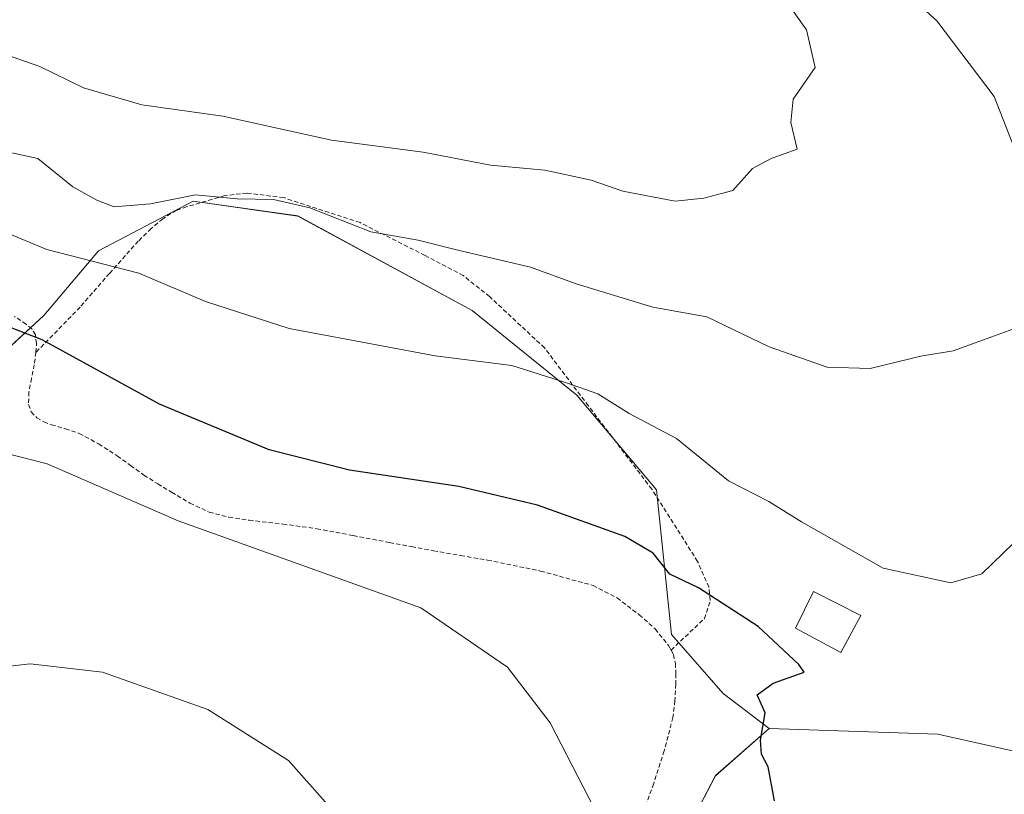
# Model space of a CAD drawing. Units: metres. Extents: x 589968 to 593394, y 4761411 to 4763770.
# Drawn here: x 592698 to 592811, y 4762619 to 4762708 of the extents above; entities that cross this region are included whole.
import ezdxf

# ---------------------------------------------------------------- set-up
doc = ezdxf.new("R2010")
doc.units = ezdxf.units.M
doc.header["$MEASUREMENT"] = 0
doc.linetypes.add('TRAZOS', pattern=[0.75, 0.5, -0.25])
for name, color, linetype, lineweight in [('Alambrada', 19, 'TRAZOS', 0), ('Curva de nivel maestra', 36, 'Continuous', 30), ('Curva de nivel normal', 36, 'Continuous', 0), ('Edificación', 1, 'Continuous', 13), ('Edificación Cxs', 1, 'Continuous', 13), ('Núcleo urbano CxS', 19, 'Continuous', 0), ('Pastizal CxS', 92, 'Continuous', 0), ('Prado CxS', 92, 'Continuous', 0)]:
    doc.layers.add(name, color=color, linetype=linetype, lineweight=lineweight)

# ---------------------------------------------------------------- blocks, each defined once
blk = doc.blocks.new('*U151')
at = {"layer": 'Prado CxS', "color": 92, "linetype": 'Continuous', "lineweight": 0}
blk.add_polyline3d([(592693.5865, 4762668.0109, 671.492), (592700.4745, 4762674.3249, 675.1099), (592706.7887, 4762681.7861, 678.7908), (592717.6949, 4762687.5261, 682.6926), (592729.7487, 4762685.8031, 683.3803), (592749.8375, 4762674.8973, 680.8265), (592761.8905, 4762665.1405, 678.6), (592771.0751, 4762654.2345, 676.4486), (592772.7971, 4762637.5881, 673.8667), (592778.7757, 4762630.7797, 674.8015), (592784.0647, 4762626.7545, 675.4952), (592777.9003, 4762621.3071, 674.2142), (592774.3817, 4762614.5935, 671.6721)], dxfattribs=at)
blk = doc.blocks.new('*U152')
at = {"layer": 'Pastizal CxS', "color": 92, "linetype": 'Continuous', "lineweight": 0}
blk.add_polyline3d([(592828.9523, 4762620.3897, 675.6912), (592803.4961, 4762626.0831, 675.9593), (592784.0647, 4762626.7545, 675.4952), (592778.7757, 4762630.7797, 674.8015), (592772.7971, 4762637.5881, 673.8667), (592771.0751, 4762654.2345, 676.4486), (592761.8905, 4762665.1405, 678.6), (592749.8375, 4762674.8973, 680.8265), (592729.7487, 4762685.8031, 683.3803), (592717.6949, 4762687.5261, 682.6926), (592706.7887, 4762681.7861, 678.7908), (592700.4745, 4762674.3249, 675.1099), (592693.5865, 4762668.0109, 671.492), (592660.8697, 4762688.6735, 680.9327), (592642.5027, 4762691.5437, 682.3144), (592631.5959, 4762691.5437, 681.4139), (592621.8389, 4762685.2295, 678.5221), (592618.9687, 4762675.4719, 675.5451), (592617.8211, 4762667.4367, 672.885), (592617.8211, 4762652.5131, 668.5636), (592566.9595, 4762684.0991, 671.2183), (592526.2059, 4762704.7771, 672.8226)], dxfattribs=at)
blk = doc.blocks.new('*U192')
at = {"layer": 'Curva de nivel normal', "color": 36, "linetype": 'Continuous', "lineweight": 0}
blk.add_polyline3d([(592784.5, 4762712.75, 690), (592788.37, 4762707.25, 690), (592789.37, 4762702.92, 690), (592786.84, 4762699.26, 690), (592786.56, 4762696.58, 690), (592787.29, 4762693.52, 690), (592784.29, 4762692.43, 690), (592782.14, 4762691.26, 690), (592779.89, 4762688.73, 690), (592776.55, 4762687.85, 690), (592773.22, 4762687.52, 690), (592767.22, 4762688.66, 690), (592763.55, 4762689.93, 690), (592758.22, 4762691.08, 690), (592751.97, 4762691.68, 690), (592744.21, 4762693.17, 690), (592733.63, 4762694.56, 690), (592721.11, 4762697.29, 690), (592711.79, 4762698.6, 690), (592705.06, 4762700.57, 690), (592700.04, 4762703.02, 690), (592690.1, 4762706.5, 690)], dxfattribs=at)
blk = doc.blocks.new('*U202')
at = {"layer": 'Curva de nivel normal', "color": 36, "linetype": 'Continuous', "lineweight": 0}
blk.add_polyline3d([(592812.23, 4762648.09, 680), (592808.58, 4762644.55, 680), (592805.01, 4762643.53, 680), (592797.2, 4762645.23, 680), (592787.81, 4762650.56, 680), (592784.04, 4762652.92, 680), (592779.38, 4762655.29, 680), (592773.38, 4762660.18, 680), (592767.92, 4762663.06, 680), (592764.31, 4762665.32, 680), (592760.71, 4762666.57, 680), (592754.42, 4762668.58, 680), (592745.57, 4762669.7, 680), (592728.77, 4762672.83, 680), (592719.13, 4762675.94, 680), (592711.42, 4762679.2, 680), (592700.82, 4762681.96, 680), (592691.19, 4762685.92, 680)], dxfattribs=at)
blk = doc.blocks.new('*U204')
at = {"layer": 'Curva de nivel maestra', "color": 36, "linetype": 'Continuous', "lineweight": 30}
blk.add_polyline3d([(592784.7, 4762618.41, 675), (592783.96, 4762622.34, 675), (592783.17, 4762623.78, 675), (592783.07, 4762625.39, 675), (592783.6, 4762628.55, 675), (592782.7, 4762630.62, 675), (592784.51, 4762631.97, 675), (592788.11, 4762633.24, 675), (592787.49, 4762634.11, 675), (592782.8, 4762638.51, 675), (592775.92, 4762642.96, 675), (592772.62, 4762644.54, 675), (592770.7, 4762646.95, 675), (592767.45, 4762648.85, 675), (592757.36, 4762652.48, 675), (592748.3, 4762654.64, 675), (592735.72, 4762656.52, 675), (592726.46, 4762658.84, 675), (592713.8, 4762664.11, 675), (592700.3, 4762671.54, 675), (592693.92, 4762673.99, 675)], dxfattribs=at)

msp = doc.modelspace()

# ---------------------------------------------------------------- linework, layer by layer
at = {"layer": 'Alambrada', "color": 19, "linetype": 'TRAZOS', "lineweight": 0}
for points in [[(592772.76, 4762635.78, 673.04), (592776.6, 4762639.41, 674.44), (592777.28, 4762641.5, 674.8), (592777.12, 4762643.05, 675.01), (592775.82, 4762645.99, 675.56), (592770.55, 4762654.32, 677.26), (592763.23, 4762663.93, 679.13), (592758.18, 4762670.6, 681.22), (592751.85, 4762676.52, 682.69), (592748.82, 4762678.93, 683.51), (592744.42, 4762681.25, 684.08), (592736.92, 4762685.04, 684.92), (592728.12, 4762687.92, 685.07), (592723.89, 4762688.45, 685.2), (592721.35, 4762688.15, 685.12), (592716.99, 4762686.88, 684.01), (592715.76, 4762686.47, 683.87), (592714.19, 4762685.49, 683.62), (592712.85, 4762684.35, 683.26), (592711.37, 4762682.92, 682.57), (592708.05, 4762679.19, 679.33), (592704.66, 4762675.31, 676.97), (592699.57, 4762670.09, 674.04)], [(592699.57, 4762670.09, 674.04), (592699.64, 4762671.1, 674.48), (592699.51, 4762672.1, 674.86), (592699.09, 4762672.79, 675.05), (592698.44, 4762673.34, 675.15), (592697.1, 4762674.22, 675.34)], [(592699.57, 4762670.09, 674.04), (592699.37, 4762668.67, 673.37), (592699.07, 4762667.1, 672.71), (592698.76, 4762665.54, 672.09), (592698.71, 4762664.07, 671.59), (592699.03, 4762663.23, 671.38), (592699.67, 4762662.55, 671.28), (592700.48, 4762662.07, 671.25), (592701.35, 4762661.75, 671.27), (592702.96, 4762661.27, 671.35), (592704.56, 4762660.74, 671.38), (592706.8, 4762659.54, 671.19), (592708.95, 4762658.16, 671.45), (592710.48, 4762657.05, 671.55), (592712.01, 4762655.95, 671.43), (592713.6, 4762654.94, 671.3), (592715.21, 4762653.97, 671.27), (592717.32, 4762652.72, 671.26), (592719.55, 4762651.67, 671.2), (592721.82, 4762651.08, 671.29), (592724.14, 4762650.74, 671.42), (592728.03, 4762650.3, 671.6), (592731.93, 4762649.77, 671.58), (592736.14, 4762648.98, 671.57), (592740.33, 4762648.17, 671.79), (592742.87, 4762647.7, 672), (592745.39, 4762647.23, 672.19), (592748.51, 4762646.67, 672.33), (592751.62, 4762646.15, 672.42), (592757.73, 4762644.89, 672.29), (592763.77, 4762643.22, 672.96), (592766.55, 4762641.8, 673.15), (592769.1, 4762639.85, 673.05), (592770.94, 4762638.21, 672.91), (592772.51, 4762636.26, 673.03), (592772.76, 4762635.78, 673.04)], [(592772.76, 4762635.78, 673.04), (592773.03, 4762635.27, 673.05), (592773.26, 4762634.24, 673), (592773.32, 4762633.05, 672.92), (592773.3, 4762631.86, 672.87), (592773.21, 4762629.94, 672.77), (592772.98, 4762628.02, 672.64), (592771.98, 4762624.17, 672.28), (592770.76, 4762620.39, 671.94), (592768.96, 4762615.42, 671.13)]]:
    msp.add_polyline3d(points, dxfattribs=at)
at = {"layer": 'Curva de nivel normal', "color": 36, "linetype": 'Continuous', "lineweight": 0}
for points in [[(592814.04, 4762744.89, 685), (592810.27, 4762745.59, 685), (592805.81, 4762744.51, 685), (592799.92, 4762740.21, 685), (592794.9, 4762732.63, 685), (592793.31, 4762724.56, 685), (592794.54, 4762716.48, 685), (592796.76, 4762713.12, 685), (592800.12, 4762711.29, 685), (592803.4, 4762708.3, 685), (592809.99, 4762699.58, 685), (592813.72, 4762690.06, 685)], [(592813.83, 4762673.37, 685), (592808.77, 4762671.55, 685), (592805.29, 4762670.28, 685), (592801.56, 4762669.64, 685), (592795.69, 4762668.24, 685), (592790.76, 4762668.37, 685), (592784.08, 4762670.72, 685), (592776.9, 4762674.17, 685), (592770.68, 4762675.3, 685), (592761.83, 4762677.99, 685), (592756.55, 4762679.92, 685), (592747.89, 4762681.96, 685), (592743.63, 4762683.02, 685), (592738.18, 4762683.98, 685), (592731.12, 4762686.74, 685), (592726.95, 4762687.72, 685), (592722.75, 4762687.79, 685), (592717.95, 4762688.24, 685), (592712.79, 4762687.19, 685), (592708.58, 4762686.87, 685), (592706.6, 4762687.64, 685), (592703.81, 4762689.16, 685), (592699.78, 4762692.41, 685), (592691.8, 4762694.15, 685)], [(592688.07, 4762660.49, 670), (592700.86, 4762657.25, 670), (592715.96, 4762650.67, 670), (592743.94, 4762640.65, 670), (592753.91, 4762633.83, 670), (592758.83, 4762627.38, 670), (592764.54, 4762616.29, 670), (592767.44, 4762611.96, 670), (592770.3, 4762609.95, 670), (592773.57, 4762608.76, 670), (592776.54, 4762608.25, 670), (592779.81, 4762605.16, 670), (592781.98, 4762602.9, 670), (592782.51, 4762600.93, 670), (592783.63, 4762598.94, 670), (592786.74, 4762596.25, 670), (592795.04, 4762590.43, 670), (592806.52, 4762583.28, 670), (592813.82, 4762579.76, 670)], [(592812.22, 4762563.02, 665), (592808.22, 4762564.74, 665), (592804.24, 4762565.37, 665), (592800.32, 4762564.87, 665), (592795.27, 4762564.59, 665), (592784.64, 4762569.43, 665), (592767.87, 4762577.26, 665), (592757.41, 4762585.69, 665), (592754.06, 4762590.15, 665), (592752.07, 4762593.2, 665), (592750.97, 4762597.15, 665), (592744.65, 4762603.03, 665), (592736.5, 4762614.21, 665), (592728.69, 4762623.06, 665), (592719.4, 4762628.95, 665), (592707.24, 4762633.23, 665), (592698.9, 4762634.18, 665), (592694.23, 4762633.64, 665)]]:
    msp.add_polyline3d(points, dxfattribs=at)
at = {"layer": 'Edificación', "color": 1, "linetype": 'Continuous', "lineweight": 13}
msp.add_polyline3d([(592794.64, 4762639.77, 676.89), (592792.32, 4762635.51, 675.69), (592787.11, 4762638.31, 675.4), (592789.17, 4762642.55, 676.96), (592794.64, 4762639.77, 676.89)], dxfattribs=at)
at = {"layer": 'Edificación Cxs', "color": 1, "linetype": 'Continuous', "lineweight": 13}
msp.add_polyline3d([(592794.64, 4762639.77, 676.89), (592792.32, 4762635.51, 675.69), (592787.11, 4762638.31, 675.4), (592789.17, 4762642.55, 676.96), (592794.64, 4762639.77, 676.89)], close=True, dxfattribs=at)
at = {"layer": 'Núcleo urbano CxS', "color": 19, "linetype": 'Continuous', "lineweight": 0}
for points in [[(592822.43, 4762525.78, 650.39), (592808.71, 4762527.98, 651.67), (592791.89, 4762530.95, 654.37), (592791.03, 4762531.55, 654.27), (592787.71, 4762533.87, 654.41), (592780.61, 4762537.63, 655.23), (592767.84, 4762543.27, 655.46), (592765.12, 4762542.75, 655.29), (592763.07, 4762546.5, 655.59), (592762.86, 4762546.88, 655.62), (592761.32, 4762563.54, 660.29), (592761.27, 4762564.08, 660.38), (592763.83, 4762577.51, 664.25), (592765.17, 4762584.53, 665.95), (592760.32, 4762594.77, 666.78), (592768.95, 4762603.72, 667.95), (592769.13, 4762603.73, 667.96), (592768.78, 4762603.91, 667.95), (592774.38, 4762614.59, 671.67), (592777.9, 4762621.31, 674.21), (592784.06, 4762626.75, 675.5), (592803.5, 4762626.08, 675.96), (592828.95, 4762620.39, 675.69)], [(592784.06, 4762626.75, 675.5), (592777.9, 4762621.31, 674.21), (592774.38, 4762614.59, 671.67), (592768.78, 4762603.91, 667.95), (592769.13, 4762603.73, 667.96), (592768.95, 4762603.72, 667.95), (592760.32, 4762594.77, 666.78), (592765.17, 4762584.53, 665.95), (592763.83, 4762577.51, 664.25), (592761.27, 4762564.08, 660.38), (592761.32, 4762563.54, 660.29), (592762.86, 4762546.88, 655.62), (592763.07, 4762546.5, 655.59), (592765.12, 4762542.75, 655.29)], [(592784.06, 4762626.75, 675.5), (592803.5, 4762626.08, 675.96), (592828.95, 4762620.39, 675.69), (592848.14, 4762614.78, 674.6), (592858.66, 4762605.55, 672.67), (592860.9, 4762602.07, 672.16)]]:
    msp.add_polyline3d(points, dxfattribs=at)
at = {"layer": 'Pastizal CxS', "color": 92, "linetype": 'Continuous', "lineweight": 0}
for points in [[(592784.06, 4762626.75, 675.5), (592778.78, 4762630.78, 674.8), (592772.8, 4762637.59, 673.87), (592771.08, 4762654.23, 676.45), (592761.89, 4762665.14, 678.6), (592749.84, 4762674.9, 680.83), (592729.75, 4762685.8, 683.38), (592717.69, 4762687.53, 682.69), (592706.79, 4762681.79, 678.79), (592700.47, 4762674.32, 675.11), (592693.59, 4762668.01, 671.49), (592660.87, 4762688.67, 680.93), (592642.5, 4762691.54, 682.31), (592631.6, 4762691.54, 681.41), (592621.84, 4762685.23, 678.52), (592618.97, 4762675.47, 675.55), (592617.82, 4762667.44, 672.89), (592617.82, 4762652.51, 668.56), (592566.96, 4762684.1, 671.22), (592526.21, 4762704.78, 672.82)], [(592784.06, 4762626.75, 675.5), (592803.5, 4762626.08, 675.96), (592828.95, 4762620.39, 675.69), (592848.14, 4762614.78, 674.6), (592858.66, 4762605.55, 672.67), (592860.9, 4762602.07, 672.16)]]:
    msp.add_polyline3d(points, dxfattribs=at)
at = {"layer": 'Prado CxS', "color": 92, "linetype": 'Continuous', "lineweight": 0}
for points in [[(592784.06, 4762626.75, 675.5), (592778.78, 4762630.78, 674.8), (592772.8, 4762637.59, 673.87), (592771.08, 4762654.23, 676.45), (592761.89, 4762665.14, 678.6), (592749.84, 4762674.9, 680.83), (592729.75, 4762685.8, 683.38), (592717.69, 4762687.53, 682.69), (592706.79, 4762681.79, 678.79), (592700.47, 4762674.32, 675.11), (592693.59, 4762668.01, 671.49), (592660.87, 4762688.67, 680.93), (592642.5, 4762691.54, 682.31), (592631.6, 4762691.54, 681.41), (592621.84, 4762685.23, 678.52), (592618.97, 4762675.47, 675.55), (592617.82, 4762667.44, 672.89), (592617.82, 4762652.51, 668.56), (592566.96, 4762684.1, 671.22), (592526.21, 4762704.78, 672.82)], [(592784.06, 4762626.75, 675.5), (592777.9, 4762621.31, 674.21), (592774.38, 4762614.59, 671.67), (592768.78, 4762603.91, 667.95), (592769.13, 4762603.73, 667.96), (592768.95, 4762603.72, 667.95), (592760.32, 4762594.77, 666.78), (592765.17, 4762584.53, 665.95), (592763.83, 4762577.51, 664.25), (592761.27, 4762564.08, 660.38), (592761.32, 4762563.54, 660.29), (592762.86, 4762546.88, 655.62), (592763.07, 4762546.5, 655.59), (592765.12, 4762542.75, 655.29)]]:
    msp.add_polyline3d(points, dxfattribs=at)

# ---------------------------------------------------------------- block references
at = {"layer": 'Curva de nivel maestra', "color": 36, "linetype": 'Continuous', "lineweight": 30}
msp.add_blockref('*U204', (0, 0), dxfattribs=at)
at = {"layer": 'Curva de nivel normal', "color": 36, "linetype": 'Continuous', "lineweight": 0}
for name in ['*U192', '*U202']:
    msp.add_blockref(name, (0, 0), dxfattribs=at)
at = {"layer": 'Pastizal CxS', "color": 92, "linetype": 'Continuous', "lineweight": 0}
msp.add_blockref('*U152', (0, 0), dxfattribs=at)
at = {"layer": 'Prado CxS', "color": 92, "linetype": 'Continuous', "lineweight": 0}
msp.add_blockref('*U151', (0, 0), dxfattribs=at)

doc.saveas('drawing.dxf')
